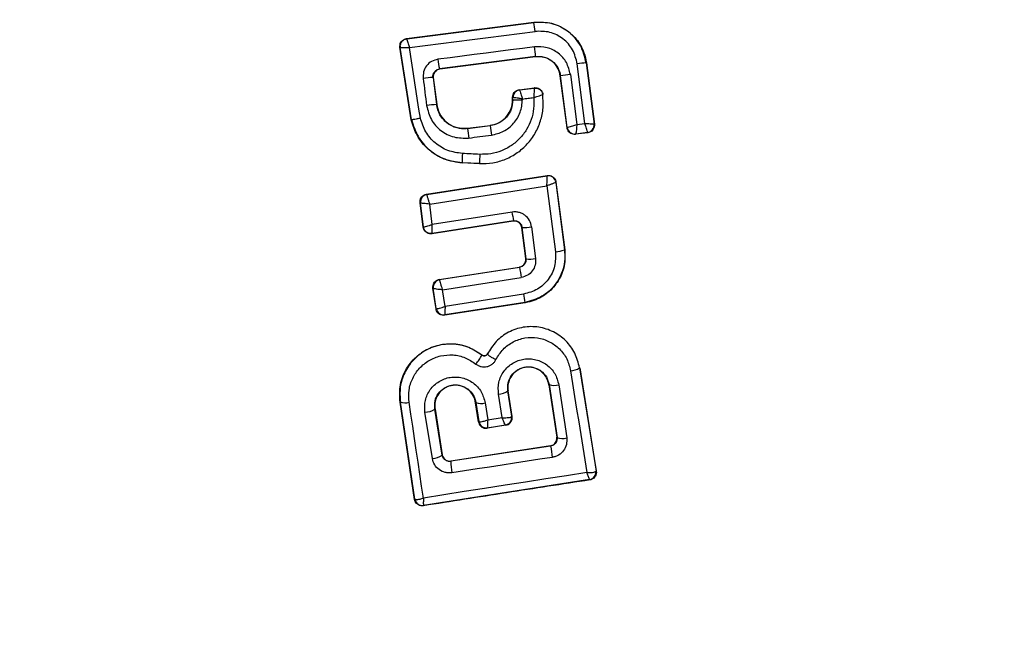
# Model space of a CAD drawing. Units: millimetres. Extents: x 18123 to 24003, y 30388 to 35303.
# Drawn here: x 21520 to 21546, y 33431 to 33447 of the extents above; entities that cross this region are included whole.
import ezdxf

# ---------------------------------------------------------------- set-up
doc = ezdxf.new("R2010")
doc.units = ezdxf.units.MM
doc.header["$LTSCALE"] = 200
doc.layers.add('OTWORY_MONTAŻOWE', color=1, linetype='Continuous')

msp = doc.modelspace()

# ---------------------------------------------------------------- linework, layer by layer
at = {"color": 7, "linetype": 'Continuous', "lineweight": 25}
for p, q in [((21530.272, 33446.596), (21533.638, 33447.028)), ((21530.28, 33446.589), (21533.639, 33447.021)), ((21533.639, 33447.021), (21533.638, 33447.028)), ((21530.272, 33446.596), (21530.28, 33446.589)), ((21530.1, 33446.367), (21530.108, 33446.361)), ((21530.398, 33444.447), (21530.1, 33446.367)), ((21530.405, 33444.449), (21530.108, 33446.361)), ((21533.687, 33446.12), (21531.146, 33445.792)), ((21533.687, 33446.113), (21531.153, 33445.786)), ((21533.687, 33446.113), (21533.687, 33446.12)), ((21534.992, 33444.352), (21534.789, 33445.928)), ((21535.032, 33445.952), (21535.025, 33445.951)), ((21535.025, 33445.951), (21535.233, 33444.335)), ((21535.032, 33445.952), (21535.241, 33444.329)), ((21531.146, 33445.792), (21531.153, 33445.786)), ((21530.973, 33445.568), (21531.065, 33444.853)), ((21530.98, 33445.562), (21530.973, 33445.568)), ((21530.98, 33445.562), (21531.071, 33444.853)), ((21534.348, 33445.61), (21534.341, 33445.609)), ((21534.518, 33444.237), (21534.341, 33445.609)), ((21534.524, 33444.244), (21534.348, 33445.61)), ((21534.606, 33445.648), (21534.777, 33444.324)), ((21533.254, 33445.243), (21533.656, 33445.295)), ((21533.254, 33445.243), (21533.261, 33445.237)), ((21533.261, 33445.237), (21533.65, 33445.287)), ((21533.261, 33445.237), (21533.261, 33445.237)), ((21533.08, 33444.976), (21533.08, 33445.044)), ((21533.08, 33445.044), (21533.087, 33445.038)), ((21533.08, 33444.976), (21533.087, 33444.976)), ((21533.087, 33444.976), (21533.087, 33445.038)), ((21533.087, 33445.038), (21533.087, 33445.038)), ((21533.874, 33445.116), (21533.88, 33445.125)), ((21531.065, 33444.853), (21531.071, 33444.853)), ((21530.398, 33444.447), (21530.405, 33444.449)), ((21531.888, 33444.222), (21532.485, 33444.299)), ((21531.888, 33444.222), (21531.889, 33444.216)), ((21531.889, 33444.216), (21532.486, 33444.292)), ((21532.486, 33444.292), (21532.485, 33444.299)), ((21534.518, 33444.237), (21534.524, 33444.244)), ((21534.524, 33444.244), (21534.525, 33444.244)), ((21535.068, 33444.105), (21534.742, 33444.064)), ((21535.061, 33444.111), (21534.748, 33444.071)), ((21534.777, 33444.324), (21534.992, 33444.352)), ((21535.061, 33444.111), (21535.061, 33444.112)), ((21535.068, 33444.105), (21535.061, 33444.111)), ((21535.233, 33444.335), (21535.233, 33444.335)), ((21535.241, 33444.329), (21535.233, 33444.335)), ((21534.742, 33444.064), (21534.748, 33444.071)), ((21534.748, 33444.071), (21534.748, 33444.071)), ((21532.204, 33443.289), (21531.743, 33443.311)), ((21531.743, 33443.311), (21531.743, 33443.304)), ((21532.203, 33443.282), (21531.743, 33443.304)), ((21532.203, 33443.282), (21532.204, 33443.289)), ((21530.802, 33442.476), (21533.996, 33442.972)), ((21530.809, 33442.471), (21533.99, 33442.965)), ((21533.996, 33442.972), (21533.99, 33442.965)), ((21533.99, 33442.965), (21533.991, 33442.964)), ((21534.22, 33442.793), (21534.219, 33442.792)), ((21534.219, 33442.792), (21534.451, 33441.01)), ((21534.225, 33442.8), (21534.22, 33442.793)), ((21534.225, 33442.8), (21534.458, 33441.004)), ((21530.885, 33442.218), (21533.985, 33442.699)), ((21533.985, 33442.699), (21534.211, 33440.957)), ((21530.802, 33442.476), (21530.809, 33442.471)), ((21530.809, 33442.471), (21530.809, 33442.469)), ((21530.634, 33442.254), (21530.642, 33442.248)), ((21530.716, 33441.602), (21530.634, 33442.254)), ((21530.642, 33442.247), (21530.642, 33442.248)), ((21530.723, 33441.611), (21530.642, 33442.247)), ((21530.953, 33441.676), (21530.885, 33442.218)), ((21533.094, 33441.766), (21530.945, 33441.43)), ((21533.1, 33441.774), (21530.952, 33441.438)), ((21533.063, 33442.006), (21530.953, 33441.676)), ((21533.094, 33441.766), (21533.1, 33441.774)), ((21530.716, 33441.602), (21530.723, 33441.611)), ((21533.328, 33441.601), (21533.322, 33441.594)), ((21533.426, 33440.773), (21533.322, 33441.594)), ((21533.433, 33440.768), (21533.328, 33441.601)), ((21533.581, 33441.616), (21533.686, 33440.777)), ((21530.945, 33441.43), (21530.952, 33441.438)), ((21534.458, 33441.004), (21534.451, 33441.01)), ((21533.426, 33440.773), (21533.433, 33440.768)), ((21531.14, 33440.223), (21533.257, 33440.551)), ((21531.147, 33440.217), (21533.264, 33440.546)), ((21533.264, 33440.546), (21533.257, 33440.551)), ((21531.14, 33440.223), (21531.147, 33440.217)), ((21531.147, 33440.217), (21531.146, 33440.213)), ((21531.225, 33439.951), (21533.306, 33440.273)), ((21531.055, 33439.442), (21530.972, 33439.995)), ((21530.972, 33439.995), (21530.98, 33439.99)), ((21530.98, 33439.989), (21530.98, 33439.99)), ((21531.061, 33439.451), (21530.98, 33439.989)), ((21531.292, 33439.508), (21531.225, 33439.951)), ((21533.371, 33439.834), (21531.292, 33439.508)), ((21531.055, 33439.442), (21531.061, 33439.451)), ((21531.061, 33439.451), (21531.062, 33439.449)), ((21533.414, 33439.608), (21531.283, 33439.275)), ((21533.406, 33439.614), (21531.29, 33439.283)), ((21533.414, 33439.608), (21533.406, 33439.614)), ((21531.283, 33439.275), (21531.289, 33439.283)), ((21531.29, 33439.283), (21531.289, 33439.283)), ((21532.268, 33438.218), (21532.271, 33438.223)), ((21532.415, 33438.251), (21532.409, 33438.253)), ((21534.855, 33437.885), (21534.848, 33437.884)), ((21534.848, 33437.884), (21535.285, 33435.154)), ((21534.855, 33437.885), (21535.293, 33435.148)), ((21534.044, 33437.439), (21534.037, 33437.438)), ((21534.037, 33437.438), (21534.245, 33436.047)), ((21534.044, 33437.439), (21534.253, 33436.041)), ((21534.3, 33437.435), (21534.51, 33436.029)), ((21532.804, 33436.565), (21532.705, 33437.189)), ((21532.959, 33437.272), (21532.952, 33437.271)), ((21533.059, 33436.601), (21532.952, 33437.271)), ((21533.067, 33436.595), (21532.959, 33437.272)), ((21530.109, 33436.979), (21530.102, 33436.978)), ((21530.486, 33434.401), (21530.102, 33436.978)), ((21530.492, 33434.41), (21530.109, 33436.979)), ((21532.108, 33436.962), (21532.101, 33436.961)), ((21532.176, 33436.457), (21532.101, 33436.961)), ((21532.108, 33436.962), (21532.182, 33436.465)), ((21532.352, 33436.955), (21532.42, 33436.505)), ((21530.956, 33435.483), (21530.76, 33436.709)), ((21531.026, 33436.794), (21531.019, 33436.793)), ((21531.214, 33435.575), (21531.019, 33436.793)), ((21531.026, 33436.794), (21531.219, 33435.582)), ((21532.42, 33436.505), (21532.804, 33436.565)), ((21533.053, 33436.592), (21533.059, 33436.601)), ((21533.059, 33436.601), (21533.067, 33436.595)), ((21532.176, 33436.457), (21532.182, 33436.465)), ((21532.182, 33436.465), (21532.187, 33436.46)), ((21532.901, 33436.366), (21532.404, 33436.289)), ((21532.411, 33436.298), (21532.404, 33436.289)), ((21532.411, 33436.298), (21532.89, 33436.373)), ((21532.411, 33436.298), (21532.411, 33436.298)), ((21532.892, 33436.373), (21532.89, 33436.373)), ((21532.901, 33436.366), (21532.892, 33436.373)), ((21534.245, 33436.047), (21534.253, 33436.041)), ((21534.253, 33436.041), (21534.255, 33436.011)), ((21534.083, 33435.815), (21531.443, 33435.41)), ((21534.077, 33435.82), (21531.448, 33435.416)), ((21534.083, 33435.815), (21534.077, 33435.82)), ((21531.214, 33435.575), (21531.219, 33435.582)), ((21531.448, 33435.416), (21531.443, 33435.41)), ((21535.285, 33435.154), (21535.279, 33435.144)), ((21535.293, 33435.148), (21535.285, 33435.154)), ((21535.116, 33434.926), (21530.721, 33434.243)), ((21535.117, 33434.926), (21535.116, 33434.926)), ((21535.127, 33434.919), (21535.117, 33434.926)), ((21530.486, 33434.401), (21530.492, 33434.41)), ((21530.492, 33434.41), (21530.497, 33434.404)), ((21530.713, 33434.233), (21530.72, 33434.243)), ((21530.721, 33434.243), (21530.72, 33434.243))]:
    msp.add_line(p, q, dxfattribs=at)
at = {"color": 7, "linetype": 'Continuous', "lineweight": 25, "flags": 128}
for points in [[(21530.349, 33446.359), (21530.764, 33446.412), (21531.18, 33446.465), (21531.596, 33446.519), (21532.012, 33446.572), (21532.428, 33446.626), (21532.844, 33446.679), (21533.26, 33446.733), (21533.676, 33446.787)], [(21530.638, 33444.494), (21530.602, 33444.727), (21530.566, 33444.96), (21530.53, 33445.194), (21530.494, 33445.427), (21530.457, 33445.66), (21530.421, 33445.893), (21530.385, 33446.126), (21530.349, 33446.359)], [(21533.66, 33446.379), (21533.34, 33446.338), (21533.021, 33446.297), (21532.701, 33446.255), (21532.381, 33446.214), (21532.062, 33446.173), (21531.742, 33446.132), (21531.423, 33446.09), (21531.104, 33446.049)], [(21530.713, 33445.542), (21530.724, 33445.452), (21530.736, 33445.362), (21530.747, 33445.272), (21530.759, 33445.182), (21530.77, 33445.092), (21530.782, 33445.002), (21530.793, 33444.912), (21530.805, 33444.823)], [(21533.656, 33445.295), (21533.653, 33445.29), (21533.65, 33445.287)], [(21533.34, 33444.997), (21533.377, 33445.002), (21533.414, 33445.007), (21533.451, 33445.012), (21533.488, 33445.016), (21533.526, 33445.021), (21533.563, 33445.026), (21533.6, 33445.031), (21533.637, 33445.036)], [(21533.34, 33444.978), (21533.34, 33444.981), (21533.34, 33444.983), (21533.34, 33444.985), (21533.34, 33444.988), (21533.34, 33444.99), (21533.34, 33444.993), (21533.34, 33444.995), (21533.34, 33444.997)], [(21531.916, 33443.964), (21531.991, 33443.974), (21532.066, 33443.984), (21532.141, 33443.993), (21532.216, 33444.003), (21532.291, 33444.013), (21532.366, 33444.022), (21532.441, 33444.032), (21532.516, 33444.042)], [(21532.212, 33443.532), (21532.154, 33443.535), (21532.097, 33443.538), (21532.039, 33443.541), (21531.981, 33443.543), (21531.923, 33443.546), (21531.865, 33443.549), (21531.807, 33443.552), (21531.749, 33443.555)], [(21534.612, 33437.806), (21534.666, 33437.467), (21534.719, 33437.129), (21534.773, 33436.791), (21534.827, 33436.454), (21534.881, 33436.117), (21534.935, 33435.78), (21534.989, 33435.445), (21535.043, 33435.11)], [(21530.719, 33434.438), (21530.673, 33434.753), (21530.626, 33435.068), (21530.579, 33435.385), (21530.532, 33435.701), (21530.484, 33436.018), (21530.437, 33436.336), (21530.389, 33436.654), (21530.341, 33436.972)], [(21534.129, 33435.515), (21533.797, 33435.463), (21533.465, 33435.412), (21533.133, 33435.361), (21532.801, 33435.31), (21532.469, 33435.259), (21532.137, 33435.208), (21531.805, 33435.158), (21531.474, 33435.107)], [(21535.043, 33435.11), (21534.502, 33435.026), (21533.961, 33434.943), (21533.42, 33434.859), (21532.879, 33434.775), (21532.338, 33434.691), (21531.798, 33434.607), (21531.258, 33434.522), (21530.719, 33434.438)]]:
    msp.add_lwpolyline(points, dxfattribs=at)
at = {"color": 7, "linetype": 'Continuous', "lineweight": 25}
for centre, radius, start, end in [((21532.812, 33444.513), 41.55, 0, 180), ((21531.417, 33446.549), 2.272, 5.9992, 11.9858), ((21530.306, 33446.391), 0.2, 179.9611, 188.7438), ((21530.959, 33445.967), 2.732, 3.2018, 8.6647), ((21533.065, 33446.238), 1.971, 185.5167, 193.0943), ((21535.132, 33443.688), 2.266, 92.6929, 98.6944), ((21531.07, 33443.267), 2.303, 92.4103, 98.9235), ((21534.965, 33442.364), 3.303, 96.2456, 100.7807), ((21533.287, 33445.038), 0.2, 97.443, 179.9695), ((21531.54, 33439.618), 5.256, 95.1858, 98.037), ((21532.812, 33444.513), 41.55, 180, 0), ((21534.837, 33444.401), 2.953, 183.6007, 188.5014), ((21540.44, 33445.123), 7.997, 185.9633, 187.7723), ((21534.723, 33444.27), 0.2, 187.4394, 277.1132), ((21535.035, 33444.31), 0.2, 277.529, 7.1745), ((21534.408, 33443.37), 2.665, 176.0211, 181.2679), ((21537.102, 33443.239), 4.898, 176.5703, 179.4239), ((21534.021, 33442.766), 0.2, 7.5851, 98.7054), ((21530.84, 33442.273), 0.2, 98.8973, 187.2475), ((21530.841, 33442.271), 0.2, 99.1448, 186.868), ((21551.464, 33444.816), 18.615, 188.6826, 189.4058), ((21533.399, 33442.564), 0.966, 265.7634, 280.8078), ((21534.172, 33441.706), 0.75, 273.0259, 291.859), ((21533.531, 33441.521), 0.76, 262.554, 281.7487), ((21552.159, 33443.28), 19.092, 188.2355, 189.0617), ((21531.177, 33440.02), 0.2, 98.8987, 188.6753), ((21531.178, 33440.016), 0.199, 99.1897, 187.9463), ((21547.333, 33441.958), 14.123, 188.6513, 189.5516), ((21531.26, 33439.481), 0.2, 189.158, 278.6049), ((21531.43, 33438.626), 0.931, 316.5576, 334.065), ((21534.601, 33438.236), 0.429, 271.4377, 305.1174), ((21534.178, 33437.845), 0.427, 251.707, 286.5396), ((21532.698, 33437.626), 0.437, 270.9174, 305.6066), ((21530.236, 33437.343), 0.385, 250.7862, 285.9259), ((21532.241, 33437.334), 0.395, 250.4063, 286.4174), ((21530.756, 33437.16), 0.451, 270.4807, 305.66), ((21532.856, 33436.568), 0.198, 279.9844, 6.9038), ((21532.861, 33436.57), 0.2, 278.8303, 8.7383), ((21532.38, 33436.496), 0.2, 188.8303, 278.7383), ((21532.383, 33436.496), 0.199, 190.2608, 278.0739), ((21534.398, 33436.382), 0.37, 246.9052, 287.6269), ((21581.608, 33442.936), 48.055, 188.5213, 188.8837), ((21530.96, 33435.881), 0.397, 269.4406, 309.7501), ((21532.728, 33435.385), 1.285, 178.8922, 192.4978), ((21535.082, 33435.122), 0.198, 279.9271, 6.4055), ((21535.087, 33435.124), 0.2, 278.8303, 8.7383), ((21530.69, 33434.44), 0.2, 188.8303, 278.7383), ((21530.693, 33434.441), 0.2, 190.5945, 278.1122)]:
    msp.add_arc(centre, radius, start, end, dxfattribs=at)
for points, knots in [([(21533.638, 33447.028), (21533.778, 33447.033), (21534.059, 33447.041), (21534.456, 33446.877), (21534.776, 33446.6), (21534.969, 33446.272), (21535.014, 33446.044), (21535.032, 33445.952)], [0, 0, 0, 0, 0.214441, 0.42891, 0.642818, 0.85714, 1, 1, 1, 1]), ([(21535.025, 33445.951), (21534.986, 33446.11), (21534.908, 33446.428), (21534.571, 33446.797), (21534.129, 33447.028), (21533.802, 33447.024), (21533.639, 33447.021)], [0, 0, 0, 0, 0.250522, 0.500171, 0.749942, 1, 1, 1, 1]), ([(21534.789, 33445.928), (21534.757, 33446.055), (21534.694, 33446.31), (21534.425, 33446.607), (21534.069, 33446.793), (21533.807, 33446.789), (21533.676, 33446.787)], [0, 0, 0, 0, 0.250754, 0.500068, 0.749882, 1, 1, 1, 1]), ([(21530.1, 33446.367), (21530.099, 33446.377), (21530.096, 33446.409), (21530.105, 33446.465), (21530.138, 33446.524), (21530.189, 33446.57), (21530.237, 33446.59), (21530.266, 33446.595), (21530.272, 33446.596)], [0, 0, 0, 0, 0.096556, 0.306938, 0.517345, 0.727209, 0.937123, 1, 1, 1, 1]), ([(21530.28, 33446.589), (21530.28, 33446.585), (21530.281, 33446.577), (21530.294, 33446.526), (21530.313, 33446.468), (21530.331, 33446.412), (21530.342, 33446.378), (21530.349, 33446.359)], [0, 0, 0, 0, 0.241346, 0.499563, 0.708758, 0.844206, 1, 1, 1, 1]), ([(21530.108, 33446.361), (21530.112, 33446.362), (21530.12, 33446.364), (21530.173, 33446.365), (21530.234, 33446.363), (21530.293, 33446.361), (21530.329, 33446.36), (21530.349, 33446.359)], [0, 0, 0, 0, 0.241365, 0.499563, 0.708792, 0.844231, 1, 1, 1, 1]), ([(21534.606, 33445.648), (21534.579, 33445.756), (21534.525, 33445.972), (21534.297, 33446.225), (21533.994, 33446.382), (21533.771, 33446.38), (21533.66, 33446.379)], [0, 0, 0, 0, 0.250021, 0.499847, 0.749182, 1, 1, 1, 1]), ([(21531.104, 33446.049), (21531.046, 33446.034), (21530.93, 33446.005), (21530.795, 33445.883), (21530.711, 33445.721), (21530.712, 33445.602), (21530.713, 33445.542)], [0, 0, 0, 0, 0.250611, 0.499784, 0.749173, 1, 1, 1, 1]), ([(21533.687, 33446.12), (21533.765, 33446.12), (21533.92, 33446.121), (21534.132, 33446.013), (21534.289, 33445.835), (21534.328, 33445.685), (21534.348, 33445.61)], [0, 0, 0, 0, 0.250971, 0.500246, 0.749846, 1, 1, 1, 1]), ([(21534.341, 33445.609), (21534.326, 33445.673), (21534.296, 33445.802), (21534.173, 33445.964), (21534.008, 33446.075), (21533.837, 33446.122), (21533.73, 33446.116), (21533.687, 33446.113)], [0, 0, 0, 0, 0.215815, 0.431402, 0.649417, 0.860309, 1, 1, 1, 1]), ([(21530.973, 33445.568), (21530.972, 33445.593), (21530.972, 33445.643), (21531.006, 33445.714), (21531.054, 33445.759), (21531.104, 33445.784), (21531.132, 33445.789), (21531.146, 33445.792)], [0, 0, 0, 0, 0.235656, 0.475865, 0.730152, 0.86329, 1, 1, 1, 1]), ([(21531.153, 33445.786), (21531.131, 33445.781), (21531.087, 33445.771), (21531.032, 33445.729), (21530.994, 33445.673), (21530.977, 33445.614), (21530.979, 33445.577), (21530.98, 33445.562)], [0, 0, 0, 0, 0.214793, 0.429587, 0.644372, 0.859147, 1, 1, 1, 1]), ([(21533.08, 33445.044), (21533.082, 33445.067), (21533.087, 33445.112), (21533.121, 33445.172), (21533.172, 33445.217), (21533.22, 33445.237), (21533.248, 33445.242), (21533.254, 33445.243)], [0, 0, 0, 0, 0.233955, 0.467915, 0.701751, 0.935439, 1, 1, 1, 1]), ([(21533.261, 33445.237), (21533.263, 33445.233), (21533.267, 33445.224), (21533.284, 33445.171), (21533.304, 33445.11), (21533.323, 33445.052), (21533.334, 33445.016), (21533.34, 33444.997)], [0, 0, 0, 0, 0.242059, 0.499733, 0.709096, 0.844446, 1, 1, 1, 1]), ([(21533.65, 33445.287), (21533.651, 33445.282), (21533.651, 33445.273), (21533.649, 33445.217), (21533.645, 33445.152), (21533.641, 33445.092), (21533.639, 33445.055), (21533.637, 33445.036)], [0, 0, 0, 0, 0.24212, 0.498868, 0.712796, 0.847326, 1, 1, 1, 1]), ([(21533.65, 33445.287), (21533.675, 33445.287), (21533.714, 33445.288), (21533.763, 33445.27), (21533.798, 33445.249), (21533.828, 33445.221), (21533.858, 33445.178), (21533.868, 33445.141), (21533.874, 33445.116)], [0, 0, 0, 0, 0.239602, 0.368454, 0.5, 0.631546, 0.760398, 1, 1, 1, 1]), ([(21533.656, 33445.295), (21533.679, 33445.295), (21533.712, 33445.297), (21533.755, 33445.283), (21533.785, 33445.268), (21533.821, 33445.242), (21533.85, 33445.207), (21533.871, 33445.164), (21533.877, 33445.139), (21533.88, 33445.125)], [0, 0, 0, 0, 0.216443, 0.323501, 0.430393, 0.53724, 0.753231, 0.860071, 1, 1, 1, 1]), ([(21532.204, 33443.289), (21532.322, 33443.29), (21532.558, 33443.294), (21532.899, 33443.397), (21533.211, 33443.567), (21533.478, 33443.801), (21533.687, 33444.088), (21533.828, 33444.414), (21533.9, 33444.763), (21533.883, 33444.998), (21533.874, 33445.116)], [0, 0, 0, 0, 0.1250242, 0.2500414, 0.375017, 0.4998471, 0.6251329, 0.7497207, 0.8749082, 1, 1, 1, 1]), ([(21533.637, 33445.036), (21533.641, 33444.938), (21533.649, 33444.742), (21533.58, 33444.453), (21533.457, 33444.185), (21533.277, 33443.95), (21533.053, 33443.758), (21532.791, 33443.621), (21532.507, 33443.536), (21532.31, 33443.534), (21532.212, 33443.532)], [0, 0, 0, 0, 0.12504, 0.249804, 0.37507, 0.499852, 0.624834, 0.749745, 0.87499, 1, 1, 1, 1]), ([(21532.485, 33444.299), (21532.561, 33444.316), (21532.711, 33444.351), (21532.899, 33444.494), (21533.029, 33444.686), (21533.077, 33444.857), (21533.079, 33444.954), (21533.08, 33444.976)], [0, 0, 0, 0, 0.234218, 0.468347, 0.702833, 0.934889, 1, 1, 1, 1]), ([(21533.087, 33444.976), (21533.078, 33444.893), (21533.06, 33444.727), (21532.926, 33444.511), (21532.729, 33444.351), (21532.567, 33444.312), (21532.486, 33444.292)], [0, 0, 0, 0, 0.2505, 0.500126, 0.750043, 1, 1, 1, 1]), ([(21532.516, 33444.042), (21532.628, 33444.068), (21532.85, 33444.121), (21533.119, 33444.342), (21533.304, 33444.638), (21533.328, 33444.865), (21533.34, 33444.978)], [0, 0, 0, 0, 0.2504243, 0.5000703, 0.750018, 1, 1, 1, 1]), ([(21533.34, 33444.997), (21533.32, 33445.001), (21533.283, 33445.007), (21533.223, 33445.017), (21533.158, 33445.028), (21533.102, 33445.037), (21533.092, 33445.038), (21533.087, 33445.038)], [0, 0, 0, 0, 0.155525, 0.290865, 0.500267, 0.75792, 1, 1, 1, 1]), ([(21533.637, 33445.036), (21533.664, 33445.044), (21533.719, 33445.062), (21533.795, 33445.087), (21533.844, 33445.104), (21533.869, 33445.113), (21533.872, 33445.114), (21533.874, 33445.114)], [0, 0, 0, 0, 0.219422, 0.451123, 0.708529, 0.850913, 1, 1, 1, 1]), ([(21530.805, 33444.823), (21530.837, 33444.696), (21530.9, 33444.442), (21531.168, 33444.145), (21531.523, 33443.961), (21531.785, 33443.963), (21531.916, 33443.964)], [0, 0, 0, 0, 0.250101, 0.499971, 0.749254, 1, 1, 1, 1]), ([(21531.889, 33444.216), (21531.792, 33444.214), (21531.598, 33444.212), (21531.334, 33444.349), (21531.137, 33444.571), (21531.089, 33444.759), (21531.065, 33444.853)], [0, 0, 0, 0, 0.250653, 0.500363, 0.749973, 1, 1, 1, 1]), ([(21531.071, 33444.853), (21531.09, 33444.773), (21531.128, 33444.612), (21531.281, 33444.41), (21531.487, 33444.27), (21531.701, 33444.21), (21531.835, 33444.219), (21531.888, 33444.222)], [0, 0, 0, 0, 0.215303, 0.430426, 0.647898, 0.86067, 1, 1, 1, 1]), ([(21531.743, 33443.304), (21531.581, 33443.328), (21531.258, 33443.375), (21530.839, 33443.645), (21530.531, 33444.013), (21530.441, 33444.308), (21530.398, 33444.447)], [0, 0, 0, 0, 0.256944, 0.513866, 0.770763, 1, 1, 1, 1]), ([(21530.405, 33444.449), (21530.408, 33444.449), (21530.415, 33444.451), (21530.459, 33444.46), (21530.521, 33444.472), (21530.584, 33444.484), (21530.62, 33444.49), (21530.638, 33444.494)], [0, 0, 0, 0, 0.207885, 0.443619, 0.707114, 0.850045, 1, 1, 1, 1]), ([(21530.405, 33444.449), (21530.453, 33444.298), (21530.548, 33443.996), (21530.865, 33443.634), (21531.273, 33443.379), (21531.587, 33443.333), (21531.743, 33443.311)], [0, 0, 0, 0, 0.249827, 0.499971, 0.749942, 1, 1, 1, 1]), ([(21531.749, 33443.555), (21531.619, 33443.573), (21531.36, 33443.61), (21531.022, 33443.821), (21530.758, 33444.119), (21530.678, 33444.369), (21530.638, 33444.494)], [0, 0, 0, 0, 0.250057, 0.499695, 0.749667, 1, 1, 1, 1]), ([(21534.742, 33444.064), (21534.733, 33444.063), (21534.702, 33444.06), (21534.649, 33444.07), (21534.589, 33444.103), (21534.544, 33444.154), (21534.524, 33444.203), (21534.519, 33444.231), (21534.518, 33444.237)], [0, 0, 0, 0, 0.081888, 0.296613, 0.511333, 0.726184, 0.941149, 1, 1, 1, 1]), ([(21534.525, 33444.244), (21534.53, 33444.245), (21534.542, 33444.248), (21534.6, 33444.266), (21534.664, 33444.287), (21534.723, 33444.306), (21534.758, 33444.318), (21534.777, 33444.324)], [0, 0, 0, 0, 0.2415203, 0.4989358, 0.7116755, 0.8480291, 1, 1, 1, 1]), ([(21534.777, 33444.324), (21534.775, 33444.304), (21534.773, 33444.267), (21534.768, 33444.206), (21534.761, 33444.141), (21534.753, 33444.085), (21534.75, 33444.076), (21534.748, 33444.071)], [0, 0, 0, 0, 0.155876, 0.291464, 0.501072, 0.758464, 1, 1, 1, 1]), ([(21535.061, 33444.112), (21535.061, 33444.117), (21535.06, 33444.128), (21535.046, 33444.182), (21535.028, 33444.242), (21535.01, 33444.299), (21534.998, 33444.333), (21534.992, 33444.352)], [0, 0, 0, 0, 0.240985, 0.498656, 0.708279, 0.843961, 1, 1, 1, 1]), ([(21534.992, 33444.352), (21535.011, 33444.351), (21535.048, 33444.348), (21535.106, 33444.344), (21535.168, 33444.34), (21535.221, 33444.336), (21535.229, 33444.336), (21535.233, 33444.335)], [0, 0, 0, 0, 0.15602, 0.291696, 0.501344, 0.758995, 1, 1, 1, 1]), ([(21535.241, 33444.329), (21535.242, 33444.307), (21535.243, 33444.262), (21535.217, 33444.198), (21535.173, 33444.147), (21535.12, 33444.116), (21535.083, 33444.108), (21535.068, 33444.105)], [0, 0, 0, 0, 0.2138959, 0.4277997, 0.6415798, 0.8556927, 1, 1, 1, 1]), ([(21533.985, 33442.699), (21533.986, 33442.727), (21533.989, 33442.785), (21533.992, 33442.868), (21533.993, 33442.924), (21533.992, 33442.955), (21533.991, 33442.961), (21533.991, 33442.964)], [0, 0, 0, 0, 0.219202, 0.449695, 0.706335, 0.849369, 1, 1, 1, 1]), ([(21534.219, 33442.792), (21534.218, 33442.791), (21534.215, 33442.788), (21534.19, 33442.776), (21534.141, 33442.756), (21534.066, 33442.728), (21534.012, 33442.708), (21533.985, 33442.699)], [0, 0, 0, 0, 0.150631, 0.293665, 0.550305, 0.780798, 1, 1, 1, 1]), ([(21533.996, 33442.972), (21534.019, 33442.973), (21534.064, 33442.976), (21534.128, 33442.951), (21534.181, 33442.908), (21534.214, 33442.855), (21534.222, 33442.817), (21534.225, 33442.8)], [0, 0, 0, 0, 0.211487, 0.422972, 0.634473, 0.845815, 1, 1, 1, 1]), ([(21530.634, 33442.254), (21530.633, 33442.276), (21530.632, 33442.321), (21530.659, 33442.385), (21530.703, 33442.436), (21530.755, 33442.466), (21530.789, 33442.473), (21530.802, 33442.476)], [0, 0, 0, 0, 0.2179155, 0.4358112, 0.6542129, 0.8733237, 1, 1, 1, 1]), ([(21530.809, 33442.469), (21530.809, 33442.465), (21530.809, 33442.458), (21530.816, 33442.428), (21530.831, 33442.375), (21530.856, 33442.298), (21530.875, 33442.244), (21530.885, 33442.218)], [0, 0, 0, 0, 0.148333, 0.289687, 0.545864, 0.778114, 1, 1, 1, 1]), ([(21530.885, 33442.218), (21530.857, 33442.22), (21530.8, 33442.224), (21530.723, 33442.232), (21530.673, 33442.239), (21530.648, 33442.244), (21530.644, 33442.246), (21530.642, 33442.247)], [0, 0, 0, 0, 0.221886, 0.454136, 0.710312, 0.851666, 1, 1, 1, 1]), ([(21533.581, 33441.616), (21533.566, 33441.675), (21533.537, 33441.792), (21533.432, 33441.907), (21533.329, 33441.97), (21533.244, 33442), (21533.153, 33442.015), (21533.093, 33442.009), (21533.063, 33442.006)], [0, 0, 0, 0, 0.250052, 0.498536, 0.622824, 0.748508, 0.874983, 1, 1, 1, 1]), ([(21533.322, 33441.594), (21533.317, 33441.616), (21533.307, 33441.66), (21533.265, 33441.715), (21533.209, 33441.754), (21533.149, 33441.771), (21533.11, 33441.767), (21533.094, 33441.766)], [0, 0, 0, 0, 0.212113, 0.424255, 0.635646, 0.84601, 1, 1, 1, 1]), ([(21533.1, 33441.774), (21533.113, 33441.776), (21533.139, 33441.778), (21533.179, 33441.772), (21533.217, 33441.758), (21533.261, 33441.732), (21533.296, 33441.692), (21533.32, 33441.644), (21533.325, 33441.616), (21533.328, 33441.601)], [0, 0, 0, 0, 0.123196, 0.247082, 0.371908, 0.497913, 0.726336, 0.857596, 1, 1, 1, 1]), ([(21530.945, 33441.43), (21530.923, 33441.429), (21530.878, 33441.426), (21530.814, 33441.451), (21530.761, 33441.494), (21530.728, 33441.547), (21530.72, 33441.586), (21530.716, 33441.602)], [0, 0, 0, 0, 0.2104337, 0.4209041, 0.6305708, 0.8399604, 1, 1, 1, 1]), ([(21530.723, 33441.61), (21530.725, 33441.61), (21530.728, 33441.609), (21530.753, 33441.615), (21530.801, 33441.628), (21530.874, 33441.65), (21530.927, 33441.668), (21530.953, 33441.676)], [0, 0, 0, 0, 0.150751, 0.293359, 0.549375, 0.780064, 1, 1, 1, 1]), ([(21530.952, 33441.438), (21530.952, 33441.438), (21530.952, 33441.438), (21530.952, 33441.438), (21530.952, 33441.438), (21530.951, 33441.439), (21530.95, 33441.44), (21530.949, 33441.451), (21530.948, 33441.472), (21530.948, 33441.485), (21530.948, 33441.493), (21530.948, 33441.502), (21530.948, 33441.53), (21530.949, 33441.584), (21530.952, 33441.646), (21530.953, 33441.676)], [0, 0, 0, 0, 0.000062, 0.000618, 0.002221, 0.008382, 0.032419, 0.250387, 0.375403, 0.382125, 0.437826, 0.477537, 0.500151, 0.757541, 1, 1, 1, 1]), ([(21534.451, 33441.01), (21534.457, 33440.926), (21534.469, 33440.756), (21534.409, 33440.434), (21534.228, 33440.073), (21533.87, 33439.741), (21533.561, 33439.657), (21533.406, 33439.614)], [0, 0, 0, 0, 0.13084, 0.266111, 0.505567, 0.752525, 1, 1, 1, 1]), ([(21534.458, 33441.004), (21534.463, 33440.862), (21534.472, 33440.578), (21534.305, 33440.177), (21534.025, 33439.856), (21533.706, 33439.671), (21533.492, 33439.625), (21533.414, 33439.608)], [0, 0, 0, 0, 0.2200333, 0.4401036, 0.6591979, 0.8768342, 1, 1, 1, 1]), ([(21533.257, 33440.551), (21533.279, 33440.556), (21533.323, 33440.568), (21533.377, 33440.611), (21533.414, 33440.668), (21533.429, 33440.725), (21533.426, 33440.76), (21533.426, 33440.773)], [0, 0, 0, 0, 0.218281, 0.436546, 0.655209, 0.874319, 1, 1, 1, 1]), ([(21533.433, 33440.768), (21533.433, 33440.742), (21533.434, 33440.69), (21533.403, 33440.63), (21533.366, 33440.591), (21533.324, 33440.561), (21533.288, 33440.552), (21533.264, 33440.546)], [0, 0, 0, 0, 0.250458, 0.500645, 0.638999, 0.768472, 1, 1, 1, 1]), ([(21533.686, 33440.777), (21533.687, 33440.718), (21533.688, 33440.602), (21533.607, 33440.442), (21533.475, 33440.32), (21533.362, 33440.289), (21533.306, 33440.273)], [0, 0, 0, 0, 0.25078, 0.500217, 0.749451, 1, 1, 1, 1]), ([(21534.211, 33440.957), (21534.214, 33440.827), (21534.218, 33440.567), (21534.039, 33440.212), (21533.749, 33439.938), (21533.497, 33439.869), (21533.371, 33439.834)], [0, 0, 0, 0, 0.250057, 0.499912, 0.749314, 1, 1, 1, 1]), ([(21530.972, 33439.995), (21530.971, 33440.018), (21530.968, 33440.063), (21530.994, 33440.128), (21531.038, 33440.18), (21531.09, 33440.212), (21531.126, 33440.219), (21531.14, 33440.223)], [0, 0, 0, 0, 0.2154811, 0.4309279, 0.647159, 0.8637997, 1, 1, 1, 1]), ([(21531.146, 33440.213), (21531.146, 33440.209), (21531.146, 33440.2), (21531.154, 33440.166), (21531.17, 33440.11), (21531.196, 33440.031), (21531.215, 33439.977), (21531.225, 33439.951)], [0, 0, 0, 0, 0.149109, 0.290888, 0.547043, 0.77878, 1, 1, 1, 1]), ([(21531.225, 33439.951), (21531.197, 33439.953), (21531.141, 33439.956), (21531.063, 33439.965), (21531.012, 33439.974), (21530.986, 33439.983), (21530.982, 33439.987), (21530.98, 33439.989)], [0, 0, 0, 0, 0.221221, 0.452956, 0.709111, 0.85089, 1, 1, 1, 1]), ([(21531.283, 33439.275), (21531.261, 33439.273), (21531.216, 33439.271), (21531.152, 33439.295), (21531.1, 33439.337), (21531.067, 33439.389), (21531.059, 33439.427), (21531.055, 33439.442)], [0, 0, 0, 0, 0.21178, 0.4236, 0.634688, 0.846486, 1, 1, 1, 1]), ([(21531.062, 33439.449), (21531.065, 33439.449), (21531.07, 33439.447), (21531.097, 33439.45), (21531.144, 33439.461), (21531.215, 33439.482), (21531.266, 33439.5), (21531.292, 33439.508)], [0, 0, 0, 0, 0.149502, 0.29088, 0.546394, 0.778291, 1, 1, 1, 1]), ([(21531.292, 33439.508), (21531.291, 33439.482), (21531.289, 33439.428), (21531.287, 33439.357), (21531.287, 33439.311), (21531.288, 33439.288), (21531.289, 33439.285), (21531.29, 33439.283)], [0, 0, 0, 0, 0.22171, 0.453606, 0.70912, 0.850498, 1, 1, 1, 1]), ([(21534.848, 33437.884), (21534.815, 33438.016), (21534.748, 33438.279), (21534.499, 33438.611), (21534.166, 33438.852), (21533.772, 33438.98), (21533.356, 33438.977), (21532.965, 33438.844), (21532.627, 33438.599), (21532.486, 33438.367), (21532.415, 33438.251)], [0, 0, 0, 0, 0.125102, 0.249872, 0.374799, 0.499973, 0.625036, 0.750327, 0.875275, 1, 1, 1, 1]), ([(21532.639, 33438.103), (21532.696, 33438.197), (21532.811, 33438.385), (21533.085, 33438.584), (21533.402, 33438.691), (21533.739, 33438.694), (21534.058, 33438.59), (21534.329, 33438.395), (21534.53, 33438.126), (21534.584, 33437.913), (21534.612, 33437.806)], [0, 0, 0, 0, 0.1250607, 0.2496954, 0.374743, 0.4995416, 0.6245685, 0.7495333, 0.874376, 1, 1, 1, 1]), ([(21530.102, 33436.978), (21530.094, 33437.132), (21530.079, 33437.44), (21530.255, 33437.878), (21530.557, 33438.232), (21530.962, 33438.463), (21531.415, 33438.544), (21531.88, 33438.477), (21532.139, 33438.309), (21532.271, 33438.223)], [0, 0, 0, 0, 0.144309, 0.288592, 0.432724, 0.575507, 0.715023, 0.855006, 1, 1, 1, 1]), ([(21532.268, 33438.218), (21532.156, 33438.293), (21531.932, 33438.443), (21531.53, 33438.53), (21531.124, 33438.498), (21530.746, 33438.349), (21530.431, 33438.094), (21530.207, 33437.761), (21530.084, 33437.376), (21530.101, 33437.112), (21530.109, 33436.979)], [0, 0, 0, 0, 0.1251026, 0.2504905, 0.3759181, 0.5011827, 0.626163, 0.7509841, 0.8754488, 1, 1, 1, 1]), ([(21530.341, 33436.972), (21530.335, 33437.081), (21530.321, 33437.297), (21530.422, 33437.612), (21530.606, 33437.884), (21530.862, 33438.092), (21531.172, 33438.214), (21531.503, 33438.24), (21531.832, 33438.169), (21532.015, 33438.046), (21532.106, 33437.985)], [0, 0, 0, 0, 0.124851, 0.249846, 0.375021, 0.499966, 0.624981, 0.750191, 0.875188, 1, 1, 1, 1]), ([(21532.106, 33437.985), (21532.128, 33437.97), (21532.17, 33437.94), (21532.246, 33437.915), (21532.324, 33437.905), (21532.402, 33437.913), (21532.476, 33437.939), (21532.542, 33437.981), (21532.6, 33438.035), (21532.626, 33438.081), (21532.639, 33438.103)], [0, 0, 0, 0, 0.124479, 0.250521, 0.375963, 0.499528, 0.62318, 0.748963, 0.875309, 1, 1, 1, 1]), ([(21532.415, 33438.251), (21532.411, 33438.244), (21532.404, 33438.232), (21532.388, 33438.217), (21532.37, 33438.206), (21532.349, 33438.198), (21532.328, 33438.197), (21532.306, 33438.199), (21532.285, 33438.206), (21532.273, 33438.214), (21532.268, 33438.218)], [0, 0, 0, 0, 0.1323248, 0.2642028, 0.3922719, 0.5133318, 0.6319301, 0.7536468, 0.8768822, 1, 1, 1, 1]), ([(21532.271, 33438.223), (21532.28, 33438.217), (21532.296, 33438.206), (21532.327, 33438.201), (21532.357, 33438.206), (21532.384, 33438.22), (21532.401, 33438.238), (21532.407, 33438.25), (21532.409, 33438.253)], [0, 0, 0, 0, 0.183612, 0.368231, 0.558549, 0.739385, 0.929186, 1, 1, 1, 1]), ([(21532.415, 33438.251), (21532.417, 33438.245), (21532.42, 33438.236), (21532.447, 33438.213), (21532.476, 33438.193), (21532.512, 33438.17), (21532.565, 33438.14), (21532.61, 33438.118), (21532.639, 33438.103)], [0, 0, 0, 0, 0.238938, 0.368027, 0.5, 0.631973, 0.761062, 1, 1, 1, 1]), ([(21532.705, 33437.189), (21532.7, 33437.295), (21532.691, 33437.506), (21532.831, 33437.802), (21533.031, 33437.985), (21533.223, 33438.079), (21533.378, 33438.119), (21533.538, 33438.127), (21533.749, 33438.095), (21533.994, 33437.981), (21534.217, 33437.742), (21534.272, 33437.537), (21534.3, 33437.435)], [0, 0, 0, 0, 0.125086, 0.250107, 0.375019, 0.438158, 0.500469, 0.562492, 0.625655, 0.750359, 0.875119, 1, 1, 1, 1]), ([(21532.952, 33437.271), (21532.949, 33437.343), (21532.944, 33437.487), (21533.038, 33437.69), (21533.175, 33437.816), (21533.306, 33437.88), (21533.413, 33437.908), (21533.523, 33437.914), (21533.632, 33437.897), (21533.736, 33437.861), (21533.861, 33437.786), (21533.987, 33437.648), (21534.025, 33437.509), (21534.044, 33437.439)], [0, 0, 0, 0, 0.126025, 0.251143, 0.375798, 0.438681, 0.50034, 0.561996, 0.624725, 0.687353, 0.749532, 0.874406, 1, 1, 1, 1]), ([(21534.037, 33437.438), (21534.022, 33437.499), (21533.991, 33437.62), (21533.871, 33437.769), (21533.713, 33437.87), (21533.53, 33437.912), (21533.346, 33437.892), (21533.18, 33437.812), (21533.047, 33437.684), (21532.966, 33437.517), (21532.946, 33437.374), (21532.956, 33437.292), (21532.959, 33437.272)], [0, 0, 0, 0, 0.109328, 0.218625, 0.327627, 0.43227, 0.54018, 0.642103, 0.749576, 0.85566, 0.962911, 1, 1, 1, 1]), ([(21530.76, 33436.709), (21530.756, 33436.814), (21530.747, 33437.025), (21530.886, 33437.319), (21531.121, 33437.538), (21531.375, 33437.634), (21531.588, 33437.645), (21531.748, 33437.622), (21531.9, 33437.569), (21532.082, 33437.461), (21532.27, 33437.261), (21532.325, 33437.057), (21532.352, 33436.955)], [0, 0, 0, 0, 0.125095, 0.25007, 0.375024, 0.499881, 0.56196, 0.625125, 0.688256, 0.75041, 0.875153, 1, 1, 1, 1]), ([(21531.019, 33436.793), (21531.017, 33436.866), (21531.011, 33437.01), (21531.104, 33437.211), (21531.239, 33437.336), (21531.37, 33437.4), (21531.476, 33437.429), (21531.585, 33437.435), (21531.695, 33437.419), (21531.799, 33437.383), (21531.924, 33437.308), (21532.051, 33437.17), (21532.089, 33437.031), (21532.108, 33436.962)], [0, 0, 0, 0, 0.126113, 0.251649, 0.376844, 0.439976, 0.501732, 0.563381, 0.625943, 0.688408, 0.750297, 0.874684, 1, 1, 1, 1]), ([(21532.101, 33436.961), (21532.086, 33437.021), (21532.055, 33437.141), (21531.936, 33437.291), (21531.778, 33437.391), (21531.596, 33437.433), (21531.415, 33437.414), (21531.249, 33437.335), (21531.115, 33437.209), (21531.034, 33437.041), (21531.013, 33436.897), (21531.023, 33436.815), (21531.026, 33436.794)], [0, 0, 0, 0, 0.1089891, 0.2178799, 0.3266877, 0.4297254, 0.536539, 0.6385913, 0.746723, 0.8543594, 0.9626546, 1, 1, 1, 1]), ([(21532.804, 33436.565), (21532.837, 33436.564), (21532.895, 33436.563), (21532.97, 33436.568), (21533.027, 33436.578), (21533.044, 33436.587), (21533.053, 33436.592)], [0, 0, 0, 0, 0.2898503, 0.5003263, 0.7594724, 1, 1, 1, 1]), ([(21532.89, 33436.373), (21532.887, 33436.376), (21532.881, 33436.382), (21532.862, 33436.423), (21532.835, 33436.483), (21532.816, 33436.535), (21532.804, 33436.565)], [0, 0, 0, 0, 0.2404415, 0.500095, 0.7094734, 1, 1, 1, 1]), ([(21532.901, 33436.366), (21532.922, 33436.372), (21532.965, 33436.383), (21533.018, 33436.425), (21533.055, 33436.48), (21533.071, 33436.54), (21533.068, 33436.579), (21533.067, 33436.595)], [0, 0, 0, 0, 0.208578, 0.417079, 0.627797, 0.843234, 1, 1, 1, 1]), ([(21532.176, 33436.457), (21532.182, 33436.435), (21532.193, 33436.39), (21532.237, 33436.335), (21532.295, 33436.298), (21532.343, 33436.287), (21532.38, 33436.286), (21532.394, 33436.288), (21532.404, 33436.289)], [0, 0, 0, 0, 0.21949, 0.439133, 0.654767, 0.865245, 0.902741, 1, 1, 1, 1]), ([(21532.187, 33436.46), (21532.195, 33436.458), (21532.211, 33436.453), (21532.264, 33436.461), (21532.335, 33436.477), (21532.388, 33436.495), (21532.42, 33436.505)], [0, 0, 0, 0, 0.240844, 0.501045, 0.71003, 1, 1, 1, 1]), ([(21532.42, 33436.505), (21532.418, 33436.473), (21532.416, 33436.418), (21532.413, 33436.353), (21532.412, 33436.309), (21532.411, 33436.302), (21532.411, 33436.298)], [0, 0, 0, 0, 0.289971, 0.498955, 0.759139, 1, 1, 1, 1]), ([(21534.077, 33435.82), (21534.099, 33435.825), (21534.142, 33435.836), (21534.196, 33435.879), (21534.233, 33435.935), (21534.246, 33435.984), (21534.248, 33436.022), (21534.246, 33436.037), (21534.245, 33436.047)], [0, 0, 0, 0, 0.2108483, 0.4216171, 0.634505, 0.8509278, 0.9013983, 1, 1, 1, 1]), ([(21534.51, 33436.029), (21534.512, 33435.97), (21534.515, 33435.852), (21534.436, 33435.688), (21534.324, 33435.587), (21534.217, 33435.534), (21534.158, 33435.521), (21534.129, 33435.515)], [0, 0, 0, 0, 0.25062, 0.499684, 0.748554, 0.87505, 1, 1, 1, 1]), ([(21534.255, 33436.011), (21534.251, 33435.985), (21534.246, 33435.939), (21534.207, 33435.879), (21534.154, 33435.834), (21534.106, 33435.821), (21534.083, 33435.815)], [0, 0, 0, 0, 0.291879, 0.500309, 0.761768, 1, 1, 1, 1]), ([(21531.443, 33435.41), (21531.43, 33435.409), (21531.404, 33435.406), (21531.364, 33435.412), (21531.326, 33435.426), (21531.282, 33435.452), (21531.236, 33435.5), (21531.222, 33435.549), (21531.214, 33435.575)], [0, 0, 0, 0, 0.124493, 0.246497, 0.371073, 0.498974, 0.72771, 1, 1, 1, 1]), ([(21531.219, 33435.582), (21531.225, 33435.56), (21531.237, 33435.516), (21531.281, 33435.462), (21531.339, 33435.426), (21531.398, 33435.411), (21531.434, 33435.415), (21531.448, 33435.416)], [0, 0, 0, 0, 0.2185, 0.437095, 0.653165, 0.865594, 1, 1, 1, 1]), ([(21531.474, 33435.107), (21531.444, 33435.104), (21531.385, 33435.098), (21531.266, 33435.117), (21531.129, 33435.18), (21531.004, 33435.313), (21530.972, 33435.426), (21530.956, 33435.483)], [0, 0, 0, 0, 0.125109, 0.251686, 0.500758, 0.749593, 1, 1, 1, 1]), ([(21535.043, 33435.11), (21535.075, 33435.11), (21535.13, 33435.109), (21535.201, 33435.116), (21535.254, 33435.128), (21535.271, 33435.139), (21535.279, 33435.144)], [0, 0, 0, 0, 0.290724, 0.500191, 0.760028, 1, 1, 1, 1]), ([(21535.116, 33434.926), (21535.114, 33434.929), (21535.11, 33434.935), (21535.095, 33434.974), (21535.072, 33435.032), (21535.053, 33435.081), (21535.043, 33435.11)], [0, 0, 0, 0, 0.239947, 0.499809, 0.709191, 1, 1, 1, 1]), ([(21535.293, 33435.148), (21535.294, 33435.125), (21535.297, 33435.079), (21535.271, 33435.013), (21535.226, 33434.96), (21535.175, 33434.93), (21535.14, 33434.922), (21535.127, 33434.919)], [0, 0, 0, 0, 0.223062, 0.446311, 0.664429, 0.87498, 1, 1, 1, 1]), ([(21535.127, 33434.919), (21534.391, 33434.806), (21532.918, 33434.578), (21531.449, 33434.348), (21530.713, 33434.233)], [0, 0, 0, 0, 0.499222, 1, 1, 1, 1]), ([(21530.713, 33434.233), (21530.703, 33434.232), (21530.672, 33434.229), (21530.618, 33434.238), (21530.56, 33434.269), (21530.515, 33434.317), (21530.493, 33434.364), (21530.487, 33434.393), (21530.486, 33434.401)], [0, 0, 0, 0, 0.097285, 0.301598, 0.505906, 0.711014, 0.921807, 1, 1, 1, 1]), ([(21530.497, 33434.404), (21530.504, 33434.401), (21530.52, 33434.394), (21530.57, 33434.399), (21530.637, 33434.412), (21530.689, 33434.428), (21530.719, 33434.438)], [0, 0, 0, 0, 0.239916, 0.499804, 0.709195, 1, 1, 1, 1]), ([(21530.719, 33434.438), (21530.719, 33434.407), (21530.717, 33434.355), (21530.717, 33434.293), (21530.718, 33434.252), (21530.72, 33434.246), (21530.721, 33434.243)], [0, 0, 0, 0, 0.290807, 0.500196, 0.760068, 1, 1, 1, 1])]:
    msp.add_open_spline(points, degree=3, knots=knots, dxfattribs=at)
for points in [[(21530.106, 33446.391), (21530.109, 33446.415), (21530.114, 33446.463), (21530.153, 33446.526), (21530.21, 33446.573), (21530.257, 33446.584), (21530.28, 33446.589)], [(21533.087, 33444.976), (21533.091, 33444.976), (21533.1, 33444.977), (21533.159, 33444.978), (21533.242, 33444.978), (21533.307, 33444.978), (21533.34, 33444.978)], [(21530.952, 33441.438), (21530.925, 33441.437), (21530.871, 33441.435), (21530.798, 33441.472), (21530.742, 33441.532), (21530.729, 33441.584), (21530.723, 33441.61)]]:
    msp.add_open_spline(points, degree=3, dxfattribs=at)
at = {"layer": 'OTWORY_MONTAŻOWE'}
msp.add_circle((21532.812, 33444.513), 200, dxfattribs=at)

doc.saveas('drawing.dxf')
